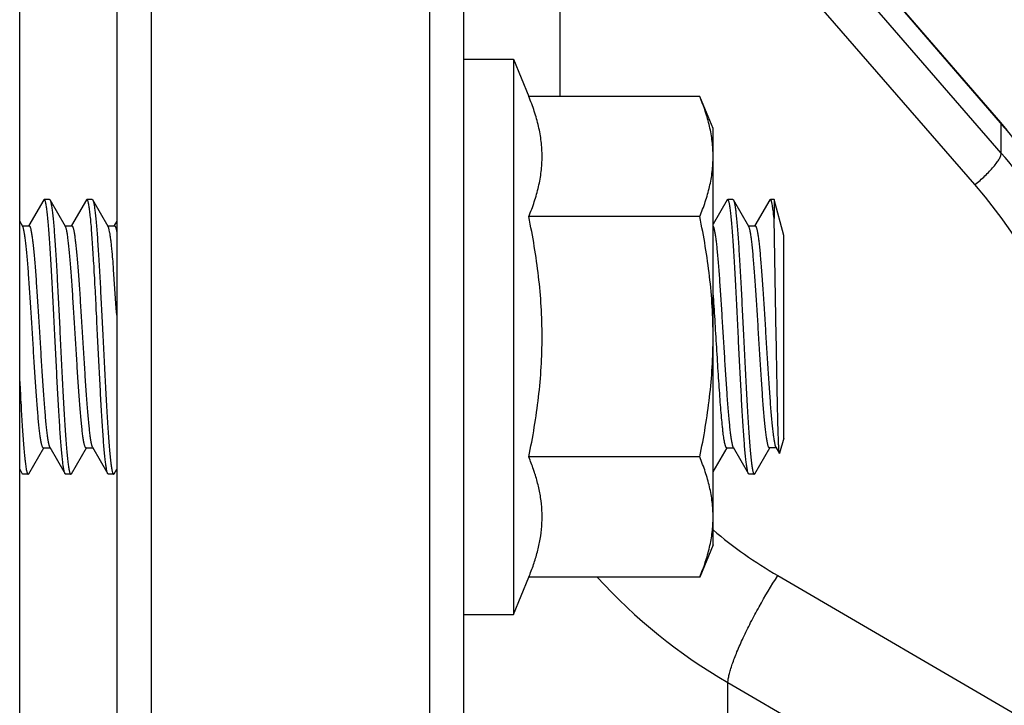
# Model space of a CAD drawing. Units: inches. Extents: x 0.5 to 33.5, y 0.5 to 21.5.
# Drawn here: x 13.4 to 14.1, y 7 to 7.5 of the extents above; entities that cross this region are included whole.
import ezdxf

# ---------------------------------------------------------------- set-up
doc = ezdxf.new("R2010")
doc.units = ezdxf.units.IN
doc.header["$LTSCALE"] = 1.87
doc.header["$MEASUREMENT"] = 0
doc.layers.get('0').update_dxf_attribs({"linetype": 'CONTINUOUS'})
doc.layers.add('NON-FASTENERS', color=7, linetype='CONTINUOUS')

msp = doc.modelspace()

# ---------------------------------------------------------------- linework, layer by layer
at = {"color": 7, "linetype": 'Continuous'}
msp.add_line((13.43685, 5.76862), (13.43685, 7.98242), dxfattribs=at)
at = {"layer": 'NON-FASTENERS', "color": 7, "linetype": 'Continuous'}
for p, q in [((13.53161, 7.98035), (13.53161, 5.83704)), ((13.50685, 7.95516), (13.50685, 6.00141)), ((13.73243, 7.80749), (13.73243, 6.97416)), ((13.75685, 7.78506), (13.75685, 6.95912)), ((14.1443, 7.41581), (13.84417, 7.76289)), ((13.84531, 7.76084), (14.14394, 7.4155)), ((14.14468, 7.39374), (13.84531, 7.73833)), ((13.82623, 7.71555), (13.82623, 7.43452)), ((14.1256, 7.37096), (13.82623, 7.71555)), ((13.75685, 7.46131), (13.79285, 7.46131)), ((13.79285, 7.46131), (13.79285, 7.06131)), ((13.79285, 7.46131), (13.80394, 7.43452)), ((13.92723, 7.43452), (13.80394, 7.43452)), ((13.93685, 7.41131), (13.92723, 7.43452)), ((14.14394, 7.4155), (14.14468, 7.41465)), ((14.14902, 7.41024), (14.1443, 7.41581)), ((14.14468, 7.39374), (14.14468, 7.41465)), ((13.93685, 7.11132), (13.93685, 7.41131)), ((13.45415, 7.35995), (13.44341, 7.34143)), ((13.45457, 7.36031), (13.45415, 7.35995)), ((13.45832, 7.36031), (13.45457, 7.36031)), ((13.45832, 7.36031), (13.45874, 7.35995)), ((13.46981, 7.34087), (13.45874, 7.35995)), ((13.48495, 7.35995), (13.47421, 7.34143)), ((13.48537, 7.36031), (13.48495, 7.35995)), ((13.48912, 7.36031), (13.48537, 7.36031)), ((13.48912, 7.36031), (13.48954, 7.35995)), ((13.50061, 7.34087), (13.48954, 7.35995)), ((13.94695, 7.35995), (13.93685, 7.34253)), ((13.94737, 7.36031), (13.94695, 7.35995)), ((13.95112, 7.36031), (13.94737, 7.36031)), ((13.95112, 7.36031), (13.95154, 7.35995)), ((13.96261, 7.34087), (13.95154, 7.35995)), ((13.97775, 7.35995), (13.96701, 7.34143)), ((13.97817, 7.36031), (13.97775, 7.35995)), ((13.98078, 7.36031), (13.97817, 7.36031)), ((13.98078, 7.36031), (13.98078, 7.34662)), ((13.98775, 7.33431), (13.98078, 7.36031)), ((13.43901, 7.34087), (13.43685, 7.34459)), ((13.50685, 7.34459), (13.50501, 7.34143)), ((13.92723, 7.34792), (13.80394, 7.34792)), ((13.98239, 7.26131), (13.98078, 7.34662)), ((13.43875, 7.34131), (13.4436, 7.34131)), ((13.46955, 7.34131), (13.4744, 7.34131)), ((13.50035, 7.34131), (13.5052, 7.34131)), ((13.96235, 7.34131), (13.9672, 7.34131)), ((13.98775, 7.18831), (13.98775, 7.33431)), ((13.50651, 7.28197), (13.50461, 7.3097)), ((13.50683, 7.27694), (13.50651, 7.28197)), ((13.98775, 7.18831), (13.98483, 7.17745)), ((13.44334, 7.16268), (13.45415, 7.18131)), ((13.45389, 7.18131), (13.45874, 7.18131)), ((13.45848, 7.18176), (13.46955, 7.16268)), ((13.47414, 7.16268), (13.48495, 7.18131)), ((13.48469, 7.18131), (13.48954, 7.18131)), ((13.48928, 7.18176), (13.50035, 7.16268)), ((13.93685, 7.16389), (13.94695, 7.18131)), ((13.94669, 7.18131), (13.95154, 7.18131)), ((13.95128, 7.18176), (13.96235, 7.16268)), ((13.96694, 7.16268), (13.97775, 7.18131)), ((13.98234, 7.18131), (13.97749, 7.18131)), ((13.98208, 7.18176), (13.98468, 7.17729)), ((13.92723, 7.17471), (13.80394, 7.17471)), ((13.98483, 7.17745), (13.9847, 7.17726)), ((13.43685, 7.16596), (13.43875, 7.16268)), ((13.50494, 7.16268), (13.50685, 7.16596)), ((13.43917, 7.16231), (13.43875, 7.16268)), ((13.44292, 7.16231), (13.43917, 7.16231)), ((13.44292, 7.16231), (13.44334, 7.16268)), ((13.46997, 7.16231), (13.46955, 7.16268)), ((13.47372, 7.16231), (13.46997, 7.16231)), ((13.47372, 7.16231), (13.47414, 7.16268)), ((13.50077, 7.16231), (13.50035, 7.16268)), ((13.50452, 7.16231), (13.50077, 7.16231)), ((13.50452, 7.16231), (13.50494, 7.16268)), ((13.80851, 7.16223), (13.80837, 7.16268)), ((13.80872, 7.16158), (13.80851, 7.16223)), ((13.96277, 7.16231), (13.96235, 7.16268)), ((13.96652, 7.16231), (13.96277, 7.16231)), ((13.96652, 7.16231), (13.96694, 7.16268)), ((13.93685, 7.11131), (13.92723, 7.08811)), ((13.79285, 7.06131), (13.80394, 7.08811)), ((13.92723, 7.08811), (13.80394, 7.08811)), ((13.98351, 7.08919), (14.17215, 6.97934)), ((13.75685, 7.06131), (13.79285, 7.06131)), ((13.94748, 6.76928), (13.94748, 7.0122)), ((13.94748, 7.0122), (14.13612, 6.90243))]:
    msp.add_line(p, q, dxfattribs=at)
for centre, radius, start, end in [((13.86082, 7.14028), 0.35118, 20.51147, 41.06312), ((12.60516, 7.24064), 0.90209, 4.39046, 4.88907), ((14.14805, 7.37212), 0.3273, 229.80626, 239.81944), ((14.14449, 7.35293), 0.39358, 222.28872, 239.96444)]:
    msp.add_arc(centre, radius, start, end, dxfattribs=at)
for points, knots in [([(13.80394, 7.34792), (13.8054, 7.35144), (13.80807, 7.35852), (13.81066, 7.36758), (13.81214, 7.37485), (13.81295, 7.3803), (13.81345, 7.38575), (13.81361, 7.39122), (13.81345, 7.39668), (13.81295, 7.40214), (13.81214, 7.40758), (13.81066, 7.41486), (13.80807, 7.42391), (13.8054, 7.43099), (13.80394, 7.43452)], [0, 0, 0, 0, 0.128225, 0.253939, 0.315981, 0.377583, 0.438873, 0.5, 0.561127, 0.622417, 0.68402, 0.746061, 0.871775, 1, 1, 1, 1]), ([(13.93685, 7.39122), (13.93685, 7.39486), (13.9364, 7.40219), (13.93445, 7.41309), (13.93136, 7.42391), (13.92869, 7.43099), (13.92723, 7.43452)], [0, 0, 0, 0, 0.244774, 0.492018, 0.743497, 1, 1, 1, 1]), ([(14.14429, 7.41581), (14.14442, 7.41567), (14.14462, 7.41529), (14.14467, 7.41487), (14.14468, 7.41465)], [0, 0, 0, 0, 0.466418, 1, 1, 1, 1]), ([(14.14468, 7.41465), (14.15932, 7.39772), (14.1856, 7.36138), (14.20504, 7.32094), (14.21283, 7.30014)], [0, 0, 0, 0, 0.501945, 1, 1, 1, 1]), ([(13.92723, 7.34792), (13.92869, 7.35144), (13.93136, 7.35852), (13.93445, 7.36934), (13.9364, 7.38025), (13.93685, 7.38758), (13.93685, 7.39122)], [0, 0, 0, 0, 0.256503, 0.507982, 0.755226, 1, 1, 1, 1]), ([(14.1256, 7.37096), (14.12813, 7.37295), (14.13175, 7.37609), (14.13614, 7.38049), (14.139, 7.38368), (14.14136, 7.38667), (14.14314, 7.38936), (14.14416, 7.39141), (14.14459, 7.39283), (14.14467, 7.39345), (14.14468, 7.39374)], [0, 0, 0, 0, 0.319857, 0.474309, 0.617792, 0.745418, 0.853124, 0.938106, 0.971841, 1, 1, 1, 1]), ([(14.21308, 7.27895), (14.2053, 7.29982), (14.18582, 7.34038), (14.1594, 7.3768), (14.14468, 7.39374)], [0, 0, 0, 0, 0.498128, 1, 1, 1, 1]), ([(13.46227, 7.26131), (13.46195, 7.26775), (13.46133, 7.28038), (13.46053, 7.29594), (13.45988, 7.30783), (13.4594, 7.31614), (13.45892, 7.32392), (13.45844, 7.33109), (13.45797, 7.3376), (13.45749, 7.34337), (13.45708, 7.34769), (13.45675, 7.35074), (13.45651, 7.35271), (13.45627, 7.35445), (13.45603, 7.35598), (13.4558, 7.35727), (13.45556, 7.35834), (13.45535, 7.35908), (13.45518, 7.35955), (13.45506, 7.35982), (13.45494, 7.36003), (13.45482, 7.36019), (13.4547, 7.36029), (13.45461, 7.36031), (13.45457, 7.36031)], [0, 0, 0, 0, 0.19418, 0.380912, 0.469231, 0.553047, 0.631549, 0.70399, 0.76968, 0.827992, 0.878378, 0.900448, 0.920365, 0.93809, 0.953586, 0.966821, 0.977778, 0.986464, 0.989963, 0.992912, 0.995329, 0.997251, 0.998756, 1, 1, 1, 1]), ([(13.45874, 7.35995), (13.45883, 7.35979), (13.459, 7.35939), (13.45922, 7.35868), (13.45944, 7.35776), (13.45967, 7.35663), (13.45989, 7.3553), (13.46021, 7.35312), (13.4606, 7.34991), (13.46105, 7.34549), (13.4615, 7.34035), (13.46195, 7.33452), (13.4624, 7.32807), (13.46285, 7.32104), (13.46347, 7.3107), (13.46423, 7.29683), (13.46513, 7.27938), (13.46572, 7.26741), (13.46602, 7.26131)], [0, 0, 0, 0, 0.005538, 0.01307, 0.02264, 0.034258, 0.047919, 0.0636, 0.100902, 0.145888, 0.198177, 0.25734, 0.322864, 0.3942, 0.470734, 0.636742, 0.815206, 1, 1, 1, 1]), ([(13.49307, 7.26131), (13.49275, 7.26775), (13.49213, 7.28038), (13.49133, 7.29594), (13.49068, 7.30783), (13.4902, 7.31614), (13.48972, 7.32392), (13.48924, 7.33109), (13.48877, 7.3376), (13.48829, 7.34337), (13.48788, 7.34769), (13.48755, 7.35074), (13.48731, 7.35271), (13.48707, 7.35445), (13.48683, 7.35598), (13.4866, 7.35727), (13.48636, 7.35834), (13.48615, 7.35908), (13.48598, 7.35955), (13.48586, 7.35982), (13.48574, 7.36003), (13.48563, 7.36019), (13.4855, 7.36029), (13.48541, 7.36031), (13.48537, 7.36031)], [0, 0, 0, 0, 0.194178, 0.380902, 0.469222, 0.553039, 0.631544, 0.703987, 0.769678, 0.82799, 0.878377, 0.900446, 0.920364, 0.938089, 0.953586, 0.96682, 0.977778, 0.986464, 0.989964, 0.992912, 0.995329, 0.997251, 0.998755, 1, 1, 1, 1]), ([(13.48954, 7.35995), (13.48963, 7.35979), (13.4898, 7.35939), (13.49002, 7.35868), (13.49024, 7.35776), (13.49047, 7.35663), (13.49069, 7.3553), (13.49101, 7.35312), (13.4914, 7.34991), (13.49185, 7.34549), (13.4923, 7.34035), (13.49275, 7.33452), (13.4932, 7.32807), (13.49365, 7.32104), (13.49427, 7.3107), (13.49503, 7.29682), (13.49593, 7.27938), (13.49652, 7.26741), (13.49682, 7.26131)], [0, 0, 0, 0, 0.005537, 0.01307, 0.02264, 0.034258, 0.047919, 0.0636, 0.100904, 0.14589, 0.19818, 0.257342, 0.322868, 0.394207, 0.470743, 0.636751, 0.815207, 1, 1, 1, 1]), ([(13.95507, 7.26131), (13.95475, 7.26775), (13.95413, 7.28038), (13.95333, 7.29594), (13.95268, 7.30783), (13.9522, 7.31614), (13.95172, 7.32392), (13.95124, 7.33109), (13.95077, 7.3376), (13.95029, 7.34337), (13.94988, 7.34769), (13.94955, 7.35074), (13.94931, 7.35271), (13.94907, 7.35445), (13.94883, 7.35598), (13.9486, 7.35727), (13.94836, 7.35834), (13.94815, 7.35908), (13.94798, 7.35955), (13.94786, 7.35982), (13.94774, 7.36003), (13.94762, 7.36019), (13.9475, 7.36029), (13.94741, 7.36031), (13.94737, 7.36031)], [0, 0, 0, 0, 0.194177, 0.380901, 0.469219, 0.553035, 0.63154, 0.703982, 0.769673, 0.827984, 0.878371, 0.900441, 0.92036, 0.938086, 0.953584, 0.966819, 0.977778, 0.986463, 0.989963, 0.992912, 0.995329, 0.997251, 0.998755, 1, 1, 1, 1]), ([(13.95154, 7.35995), (13.95163, 7.35979), (13.9518, 7.35939), (13.95202, 7.35868), (13.95224, 7.35776), (13.95247, 7.35663), (13.95269, 7.3553), (13.95301, 7.35312), (13.9534, 7.34991), (13.95385, 7.34549), (13.9543, 7.34035), (13.95475, 7.33452), (13.9552, 7.32807), (13.95565, 7.32104), (13.95627, 7.3107), (13.95703, 7.29682), (13.95793, 7.27938), (13.95852, 7.26741), (13.95882, 7.26131)], [0, 0, 0, 0, 0.005537, 0.01307, 0.022641, 0.034259, 0.047921, 0.063604, 0.100909, 0.145895, 0.198185, 0.257347, 0.322873, 0.394211, 0.470746, 0.636752, 0.815208, 1, 1, 1, 1]), ([(13.98078, 7.34662), (13.98059, 7.34859), (13.98029, 7.35135), (13.97983, 7.35475), (13.97955, 7.35646), (13.97932, 7.35761), (13.97916, 7.35832), (13.979, 7.35892), (13.97884, 7.35941), (13.9787, 7.35975), (13.97858, 7.35997), (13.97846, 7.36016), (13.9783, 7.36031), (13.97817, 7.36031)], [0, 0, 0, 0, 0.42121, 0.589856, 0.729391, 0.788134, 0.839497, 0.883482, 0.920129, 0.949575, 0.961693, 0.972154, 1, 1, 1, 1]), ([(13.80394, 7.17471), (13.80542, 7.18183), (13.80811, 7.19613), (13.81118, 7.21775), (13.81311, 7.23949), (13.81378, 7.26131), (13.81311, 7.28314), (13.81118, 7.30488), (13.80811, 7.32649), (13.80542, 7.34079), (13.80394, 7.34792)], [0, 0, 0, 0, 0.125002, 0.250002, 0.375002, 0.5, 0.624998, 0.749998, 0.874998, 1, 1, 1, 1]), ([(13.93685, 7.26131), (13.93685, 7.26859), (13.9364, 7.28314), (13.93447, 7.30488), (13.9314, 7.32649), (13.92871, 7.34079), (13.92723, 7.34792)], [0, 0, 0, 0, 0.249997, 0.499994, 0.749995, 1, 1, 1, 1]), ([(13.45389, 7.18131), (13.45385, 7.18131), (13.45377, 7.18133), (13.45365, 7.1814), (13.45353, 7.18152), (13.45336, 7.18176), (13.45316, 7.18217), (13.45293, 7.1828), (13.45271, 7.18361), (13.45248, 7.18459), (13.45225, 7.18574), (13.45202, 7.18706), (13.45179, 7.18855), (13.45146, 7.19085), (13.45107, 7.19413), (13.45061, 7.1985), (13.45015, 7.20344), (13.44969, 7.2089), (13.44905, 7.21707), (13.44827, 7.22819), (13.44736, 7.24232), (13.44645, 7.25713), (13.44553, 7.2721), (13.44462, 7.28667), (13.44384, 7.29834), (13.44321, 7.30708), (13.44275, 7.31307), (13.44229, 7.31858), (13.44183, 7.32358), (13.44137, 7.32803), (13.44091, 7.33187), (13.44045, 7.33508), (13.44006, 7.33734), (13.43973, 7.33881), (13.4395, 7.33966), (13.43927, 7.34033), (13.4391, 7.34071), (13.43901, 7.34087)], [0, 0, 0, 0, 0.000736, 0.001573, 0.002579, 0.003797, 0.006943, 0.011104, 0.016313, 0.022574, 0.029885, 0.038235, 0.047614, 0.058002, 0.081712, 0.109171, 0.140135, 0.174336, 0.211468, 0.293182, 0.382368, 0.475838, 0.570252, 0.662239, 0.748507, 0.788522, 0.825972, 0.860527, 0.891878, 0.919752, 0.943904, 0.964133, 0.98027, 0.986774, 0.992225, 0.996625, 1, 1, 1, 1]), ([(13.4436, 7.34131), (13.44364, 7.34131), (13.44372, 7.3413), (13.44384, 7.34122), (13.44396, 7.34111), (13.44413, 7.34087), (13.44433, 7.34046), (13.44456, 7.33983), (13.44478, 7.33902), (13.44501, 7.33804), (13.44524, 7.33689), (13.44547, 7.33557), (13.4457, 7.33408), (13.44603, 7.33177), (13.44642, 7.3285), (13.44688, 7.32413), (13.44734, 7.31919), (13.4478, 7.31373), (13.44844, 7.30555), (13.44922, 7.29444), (13.45013, 7.28031), (13.45105, 7.26549), (13.45196, 7.25053), (13.45287, 7.23595), (13.45365, 7.22429), (13.45428, 7.21554), (13.45474, 7.20956), (13.4552, 7.20404), (13.45566, 7.19904), (13.45612, 7.1946), (13.45658, 7.19076), (13.45704, 7.18755), (13.45743, 7.18528), (13.45776, 7.18382), (13.45799, 7.18297), (13.45822, 7.1823), (13.45839, 7.18192), (13.45848, 7.18176)], [0, 0, 0, 0, 0.000736, 0.001573, 0.002579, 0.003797, 0.006943, 0.011104, 0.016313, 0.022575, 0.029885, 0.038235, 0.047614, 0.058002, 0.081712, 0.109171, 0.140136, 0.174336, 0.211468, 0.293183, 0.382372, 0.475844, 0.570258, 0.662243, 0.748509, 0.788522, 0.825971, 0.860525, 0.891876, 0.919752, 0.943904, 0.964132, 0.98027, 0.986774, 0.992225, 0.996625, 1, 1, 1, 1]), ([(13.48469, 7.18131), (13.48465, 7.18131), (13.48457, 7.18133), (13.48445, 7.1814), (13.48433, 7.18152), (13.48416, 7.18176), (13.48396, 7.18217), (13.48373, 7.1828), (13.48351, 7.18361), (13.48328, 7.18459), (13.48305, 7.18574), (13.48282, 7.18706), (13.48259, 7.18855), (13.48226, 7.19085), (13.48187, 7.19413), (13.48141, 7.1985), (13.48095, 7.20344), (13.48049, 7.2089), (13.47985, 7.21707), (13.47907, 7.22819), (13.47816, 7.24232), (13.47725, 7.25714), (13.47633, 7.2721), (13.47542, 7.28667), (13.47464, 7.29834), (13.47401, 7.30708), (13.47355, 7.31307), (13.47309, 7.31858), (13.47263, 7.32358), (13.47217, 7.32803), (13.47171, 7.33187), (13.47125, 7.33508), (13.47086, 7.33734), (13.47053, 7.33881), (13.4703, 7.33966), (13.47007, 7.34033), (13.4699, 7.34071), (13.46981, 7.34087)], [0, 0, 0, 0, 0.000736, 0.001573, 0.002579, 0.003797, 0.006943, 0.011104, 0.016313, 0.022575, 0.029885, 0.038235, 0.047614, 0.058002, 0.081712, 0.109171, 0.140136, 0.174336, 0.211469, 0.293189, 0.382381, 0.475855, 0.570268, 0.662251, 0.748512, 0.788523, 0.825971, 0.860525, 0.891876, 0.919752, 0.943904, 0.964132, 0.98027, 0.986774, 0.992225, 0.996625, 1, 1, 1, 1]), ([(13.4744, 7.34131), (13.47444, 7.34131), (13.47452, 7.3413), (13.47464, 7.34122), (13.47476, 7.34111), (13.47493, 7.34087), (13.47513, 7.34046), (13.47536, 7.33983), (13.47558, 7.33902), (13.47581, 7.33804), (13.47604, 7.33689), (13.47627, 7.33557), (13.4765, 7.33408), (13.47683, 7.33177), (13.47722, 7.3285), (13.47768, 7.32412), (13.47814, 7.31918), (13.4786, 7.31372), (13.47924, 7.30555), (13.48002, 7.29444), (13.48093, 7.28031), (13.48185, 7.26549), (13.48276, 7.25053), (13.48367, 7.23595), (13.48445, 7.22429), (13.48508, 7.21554), (13.48554, 7.20956), (13.486, 7.20404), (13.48646, 7.19904), (13.48692, 7.1946), (13.48738, 7.19076), (13.48784, 7.18755), (13.48823, 7.18528), (13.48856, 7.18382), (13.48879, 7.18297), (13.48902, 7.1823), (13.48919, 7.18192), (13.48928, 7.18176)], [0, 0, 0, 0, 0.000736, 0.001573, 0.002579, 0.003797, 0.006943, 0.011104, 0.016313, 0.022575, 0.029886, 0.038236, 0.047615, 0.058003, 0.081713, 0.109173, 0.140138, 0.174339, 0.211472, 0.293189, 0.382375, 0.475845, 0.570259, 0.662247, 0.748515, 0.78853, 0.825979, 0.860534, 0.891883, 0.919757, 0.943907, 0.964134, 0.980271, 0.986774, 0.992225, 0.996625, 1, 1, 1, 1]), ([(13.50397, 7.31753), (13.50384, 7.31908), (13.50357, 7.32205), (13.50316, 7.32626), (13.50274, 7.32999), (13.50233, 7.33322), (13.50191, 7.33592), (13.50155, 7.33784), (13.50126, 7.33908), (13.50105, 7.33981), (13.50084, 7.34039), (13.50069, 7.34073), (13.50061, 7.34087)], [0, 0, 0, 0, 0.198206, 0.377604, 0.536876, 0.674927, 0.790805, 0.883775, 0.921544, 0.953465, 0.979569, 1, 1, 1, 1]), ([(13.5052, 7.34131), (13.50526, 7.34131), (13.50538, 7.34128), (13.50554, 7.34113), (13.5057, 7.34091), (13.50579, 7.34073), (13.50584, 7.34063)], [0, 0, 0, 0, 0.169549, 0.379532, 0.652884, 1, 1, 1, 1]), ([(13.50584, 7.34063), (13.50594, 7.34042), (13.50612, 7.33993), (13.50637, 7.33908), (13.50662, 7.33803), (13.50677, 7.33726), (13.50685, 7.33685)], [0, 0, 0, 0, 0.174994, 0.399831, 0.674877, 1, 1, 1, 1]), ([(13.93685, 7.34098), (13.93693, 7.34085), (13.9371, 7.34052), (13.93732, 7.33993), (13.93754, 7.33918), (13.93786, 7.33785), (13.93825, 7.33578), (13.93869, 7.33283), (13.93913, 7.32928), (13.93958, 7.32515), (13.94003, 7.32049), (13.94047, 7.31532), (13.94092, 7.3097), (13.94154, 7.30142), (13.94229, 7.29033), (13.94318, 7.27637), (13.94406, 7.2619), (13.94495, 7.24741), (13.94584, 7.2334), (13.94659, 7.22223), (13.94721, 7.21388), (13.94765, 7.20819), (13.9481, 7.20294), (13.94855, 7.19819), (13.94899, 7.19397), (13.94944, 7.19033), (13.94988, 7.18728), (13.95027, 7.18513), (13.95059, 7.18373), (13.95081, 7.18292), (13.95103, 7.18228), (13.95119, 7.18191), (13.95128, 7.18176)], [0, 0, 0, 0, 0.00297, 0.006892, 0.011802, 0.017706, 0.03248, 0.051146, 0.073564, 0.09956, 0.128921, 0.161406, 0.196745, 0.234642, 0.316817, 0.40517, 0.496723, 0.588397, 0.677111, 0.759883, 0.798161, 0.833932, 0.866896, 0.89678, 0.923336, 0.946345, 0.965628, 0.981036, 0.987261, 0.992491, 0.996729, 1, 1, 1, 1]), ([(13.97749, 7.18131), (13.97745, 7.18131), (13.97737, 7.18133), (13.97725, 7.1814), (13.97713, 7.18152), (13.97696, 7.18176), (13.97676, 7.18217), (13.97654, 7.1828), (13.97631, 7.18361), (13.97608, 7.18459), (13.97585, 7.18574), (13.97562, 7.18706), (13.97539, 7.18855), (13.97506, 7.19085), (13.97467, 7.19413), (13.97421, 7.1985), (13.97375, 7.20344), (13.97329, 7.2089), (13.97265, 7.21707), (13.97187, 7.22819), (13.97096, 7.24232), (13.97005, 7.25713), (13.96913, 7.2721), (13.96822, 7.28667), (13.96744, 7.29834), (13.96681, 7.30708), (13.96635, 7.31307), (13.96589, 7.31858), (13.96543, 7.32359), (13.96497, 7.32803), (13.96451, 7.33187), (13.96405, 7.33508), (13.96366, 7.33734), (13.96333, 7.33881), (13.9631, 7.33966), (13.96287, 7.34033), (13.9627, 7.34071), (13.96261, 7.34087)], [0, 0, 0, 0, 0.000737, 0.001573, 0.00258, 0.003798, 0.006945, 0.011106, 0.016313, 0.022574, 0.029885, 0.038236, 0.047612, 0.057999, 0.081709, 0.109166, 0.140132, 0.174333, 0.211468, 0.293186, 0.382376, 0.475849, 0.570266, 0.66225, 0.748512, 0.788526, 0.825975, 0.860531, 0.891882, 0.919757, 0.943908, 0.964135, 0.980271, 0.986774, 0.992225, 0.996625, 1, 1, 1, 1]), ([(13.9672, 7.34131), (13.96724, 7.34131), (13.96732, 7.3413), (13.96744, 7.34122), (13.96756, 7.34111), (13.96773, 7.34087), (13.96793, 7.34046), (13.96816, 7.33983), (13.96838, 7.33902), (13.96861, 7.33804), (13.96884, 7.33689), (13.96917, 7.33502), (13.96957, 7.33227), (13.97002, 7.3285), (13.97048, 7.32413), (13.97094, 7.31919), (13.9714, 7.31373), (13.97204, 7.30555), (13.97282, 7.29444), (13.97373, 7.2803), (13.97465, 7.26549), (13.97556, 7.25053), (13.97647, 7.23595), (13.97725, 7.22429), (13.97788, 7.21554), (13.97834, 7.20956), (13.9788, 7.20404), (13.97926, 7.19904), (13.97972, 7.1946), (13.98018, 7.19075), (13.98064, 7.18755), (13.98103, 7.18528), (13.98136, 7.18382), (13.98159, 7.18297), (13.98182, 7.1823), (13.98199, 7.18192), (13.98208, 7.18176)], [0, 0, 0, 0, 0.000736, 0.001573, 0.00258, 0.003797, 0.006943, 0.011105, 0.016313, 0.022575, 0.029885, 0.038235, 0.058, 0.081709, 0.109168, 0.140133, 0.174337, 0.211471, 0.293191, 0.382382, 0.475858, 0.570276, 0.66226, 0.748523, 0.788535, 0.825986, 0.860539, 0.891892, 0.919763, 0.943915, 0.964137, 0.980276, 0.986777, 0.992224, 0.996625, 1, 1, 1, 1]), ([(13.94669, 7.18131), (13.94664, 7.18131), (13.94652, 7.18135), (13.94636, 7.18148), (13.94621, 7.18168), (13.94606, 7.18196), (13.94591, 7.18232), (13.94576, 7.18275), (13.9456, 7.18326), (13.94539, 7.18409), (13.94512, 7.18531), (13.94482, 7.18701), (13.94452, 7.189), (13.94421, 7.19128), (13.94391, 7.19383), (13.94348, 7.19775), (13.94296, 7.20325), (13.94235, 7.21052), (13.94174, 7.21859), (13.94113, 7.22734), (13.94053, 7.23661), (13.93991, 7.24628), (13.9391, 7.2595), (13.9381, 7.27584), (13.93728, 7.28886), (13.93685, 7.29521)], [0, 0, 0, 0, 0.001383, 0.003075, 0.005253, 0.008002, 0.011362, 0.015353, 0.019986, 0.025265, 0.037758, 0.05281, 0.070386, 0.090422, 0.112845, 0.137574, 0.193563, 0.25753, 0.32848, 0.405312, 0.48682, 0.571725, 0.658697, 0.83339, 1, 1, 1, 1]), ([(13.46955, 7.16268), (13.46946, 7.16283), (13.46929, 7.16323), (13.46907, 7.16395), (13.46885, 7.16487), (13.46862, 7.166), (13.4684, 7.16733), (13.46808, 7.16951), (13.46769, 7.17272), (13.46724, 7.17714), (13.46679, 7.18228), (13.46634, 7.1881), (13.46589, 7.19456), (13.46544, 7.20159), (13.46482, 7.21193), (13.46406, 7.2258), (13.46316, 7.24325), (13.46257, 7.25522), (13.46227, 7.26131)], [0, 0, 0, 0, 0.005538, 0.01307, 0.022639, 0.034257, 0.047918, 0.063598, 0.1009, 0.145884, 0.198172, 0.257332, 0.322855, 0.394191, 0.470726, 0.636739, 0.815206, 1, 1, 1, 1]), ([(13.46602, 7.26131), (13.46634, 7.25488), (13.46697, 7.24225), (13.46776, 7.22669), (13.46841, 7.21479), (13.46889, 7.20649), (13.46937, 7.19871), (13.46985, 7.19153), (13.47032, 7.18503), (13.4708, 7.17926), (13.47121, 7.17494), (13.47154, 7.17189), (13.47178, 7.16992), (13.47202, 7.16817), (13.47226, 7.16665), (13.4725, 7.16535), (13.47273, 7.16429), (13.47294, 7.16355), (13.47311, 7.16307), (13.47323, 7.1628), (13.47335, 7.16259), (13.47347, 7.16244), (13.47359, 7.16234), (13.47368, 7.16231), (13.47372, 7.16231)], [0, 0, 0, 0, 0.19418, 0.380915, 0.469237, 0.553057, 0.631559, 0.703999, 0.769687, 0.827997, 0.878381, 0.900451, 0.920367, 0.938091, 0.953587, 0.966822, 0.977779, 0.986464, 0.989963, 0.992912, 0.995329, 0.997251, 0.998756, 1, 1, 1, 1]), ([(13.50035, 7.16268), (13.50026, 7.16283), (13.50009, 7.16323), (13.49987, 7.16395), (13.49965, 7.16487), (13.49942, 7.166), (13.4992, 7.16733), (13.49888, 7.16951), (13.49849, 7.17272), (13.49804, 7.17714), (13.49759, 7.18228), (13.49714, 7.1881), (13.49669, 7.19456), (13.49624, 7.20159), (13.49562, 7.21193), (13.49486, 7.2258), (13.49396, 7.24325), (13.49337, 7.25522), (13.49307, 7.26131)], [0, 0, 0, 0, 0.005538, 0.01307, 0.022641, 0.034259, 0.047921, 0.063604, 0.100909, 0.145896, 0.198186, 0.257348, 0.322873, 0.394211, 0.470746, 0.636752, 0.815208, 1, 1, 1, 1]), ([(13.49682, 7.26131), (13.49714, 7.25488), (13.49777, 7.24225), (13.49856, 7.22669), (13.49921, 7.21479), (13.49969, 7.20649), (13.50017, 7.19871), (13.50065, 7.19153), (13.50112, 7.18503), (13.5016, 7.17926), (13.50201, 7.17494), (13.50234, 7.17189), (13.50258, 7.16992), (13.50282, 7.16817), (13.50306, 7.16665), (13.5033, 7.16535), (13.50353, 7.16429), (13.50374, 7.16355), (13.50391, 7.16307), (13.50403, 7.1628), (13.50415, 7.16259), (13.50427, 7.16244), (13.50439, 7.16234), (13.50448, 7.16231), (13.50452, 7.16231)], [0, 0, 0, 0, 0.194177, 0.380901, 0.469219, 0.553035, 0.631539, 0.703982, 0.769672, 0.827984, 0.878371, 0.900441, 0.92036, 0.938086, 0.953584, 0.966819, 0.977778, 0.986463, 0.989963, 0.992912, 0.995329, 0.997251, 0.998755, 1, 1, 1, 1]), ([(13.92723, 7.17471), (13.92871, 7.18183), (13.9314, 7.19613), (13.93447, 7.21775), (13.9364, 7.23949), (13.93685, 7.25404), (13.93685, 7.26131)], [0, 0, 0, 0, 0.250005, 0.500006, 0.750003, 1, 1, 1, 1]), ([(13.96235, 7.16268), (13.96226, 7.16283), (13.96209, 7.16323), (13.96187, 7.16395), (13.96165, 7.16487), (13.96142, 7.166), (13.9612, 7.16733), (13.96088, 7.16951), (13.96049, 7.17272), (13.96004, 7.17714), (13.95959, 7.18228), (13.95914, 7.1881), (13.95869, 7.19456), (13.95824, 7.20159), (13.95762, 7.21193), (13.95686, 7.2258), (13.95596, 7.24325), (13.95537, 7.25522), (13.95507, 7.26131)], [0, 0, 0, 0, 0.005538, 0.01307, 0.022639, 0.034258, 0.04792, 0.063601, 0.100904, 0.14589, 0.198179, 0.257343, 0.322868, 0.394207, 0.470742, 0.636749, 0.815208, 1, 1, 1, 1]), ([(13.95882, 7.26131), (13.95914, 7.25488), (13.95977, 7.24225), (13.96056, 7.22669), (13.96121, 7.21479), (13.96169, 7.20649), (13.96217, 7.19871), (13.96265, 7.19153), (13.96312, 7.18503), (13.9636, 7.17926), (13.96401, 7.17494), (13.96434, 7.17189), (13.96458, 7.16992), (13.96482, 7.16817), (13.96506, 7.16665), (13.9653, 7.16535), (13.96553, 7.16429), (13.96574, 7.16355), (13.96591, 7.16307), (13.96603, 7.1628), (13.96615, 7.16259), (13.96627, 7.16244), (13.96639, 7.16234), (13.96648, 7.16231), (13.96652, 7.16231)], [0, 0, 0, 0, 0.194178, 0.380904, 0.469222, 0.553039, 0.631543, 0.703986, 0.769677, 0.82799, 0.878375, 0.900446, 0.920363, 0.938088, 0.953585, 0.966821, 0.977778, 0.986463, 0.989962, 0.992912, 0.995329, 0.997251, 0.998756, 1, 1, 1, 1]), ([(13.98468, 7.17729), (13.98466, 7.17732), (13.98463, 7.17739), (13.9846, 7.17753), (13.98456, 7.17772), (13.98451, 7.17807), (13.98444, 7.17862), (13.98437, 7.17944), (13.9843, 7.18044), (13.98423, 7.18163), (13.98415, 7.18301), (13.98405, 7.1852), (13.98393, 7.18836), (13.98378, 7.19266), (13.98364, 7.19758), (13.9835, 7.20308), (13.98336, 7.20911), (13.98322, 7.21562), (13.98308, 7.22255), (13.98289, 7.23244), (13.98266, 7.24541), (13.98248, 7.25594), (13.98239, 7.26131)], [0, 0, 0, 0, 0.001154, 0.002864, 0.005143, 0.007996, 0.015421, 0.025132, 0.037106, 0.051305, 0.067691, 0.086226, 0.129543, 0.180815, 0.239553, 0.305199, 0.377161, 0.454792, 0.537421, 0.624327, 0.80807, 1, 1, 1, 1]), ([(13.43685, 7.2291), (13.43715, 7.2233), (13.43774, 7.21232), (13.43866, 7.19697), (13.43946, 7.18559), (13.44013, 7.17783), (13.44046, 7.17443), (13.44064, 7.17286)], [0, 0, 0, 0, 0.308943, 0.585145, 0.818358, 0.916084, 1, 1, 1, 1]), ([(13.44064, 7.17286), (13.44073, 7.17205), (13.4409, 7.17053), (13.44119, 7.1684), (13.44147, 7.16658), (13.44171, 7.16527), (13.44191, 7.16439), (13.44205, 7.16385), (13.44219, 7.16338), (13.44234, 7.16301), (13.44248, 7.16271), (13.44262, 7.16249), (13.44276, 7.16235), (13.44287, 7.16231), (13.44292, 7.16231)], [0, 0, 0, 0, 0.223859, 0.419851, 0.587406, 0.726038, 0.784446, 0.835584, 0.879485, 0.916225, 0.945968, 0.969087, 0.986434, 1, 1, 1, 1]), ([(13.80837, 7.16268), (13.80805, 7.16369), (13.8067, 7.16775), (13.80517, 7.17174), (13.80394, 7.17471)], [0, 0, 0, 0, 0.247932, 1, 1, 1, 1]), ([(13.93685, 7.13141), (13.93685, 7.13505), (13.9364, 7.14238), (13.93445, 7.15329), (13.93136, 7.16411), (13.92869, 7.17119), (13.92723, 7.17471)], [0, 0, 0, 0, 0.244774, 0.492018, 0.743497, 1, 1, 1, 1]), ([(13.80394, 7.08811), (13.80518, 7.0911), (13.80748, 7.0971), (13.81028, 7.10624), (13.81231, 7.11545), (13.81347, 7.12471), (13.81368, 7.13399), (13.81294, 7.14326), (13.81129, 7.15249), (13.80965, 7.15856), (13.80872, 7.16158)], [0, 0, 0, 0, 0.128991, 0.255824, 0.380705, 0.504136, 0.626897, 0.749921, 0.874077, 1, 1, 1, 1]), ([(13.92723, 7.08811), (13.92869, 7.09163), (13.93136, 7.09871), (13.93445, 7.10953), (13.9364, 7.12044), (13.93685, 7.12777), (13.93685, 7.13141)], [0, 0, 0, 0, 0.256503, 0.507982, 0.755226, 1, 1, 1, 1]), ([(13.94748, 7.0122), (13.94754, 7.01308), (13.9478, 7.01499), (13.94845, 7.01806), (13.94942, 7.02157), (13.95121, 7.02708), (13.9542, 7.03478), (13.95865, 7.04479), (13.96399, 7.05561), (13.97208, 7.07067), (13.97878, 7.08186), (13.98351, 7.08919)], [0, 0, 0, 0, 0.030757, 0.067554, 0.110232, 0.158539, 0.270561, 0.400093, 0.542811, 0.693856, 1, 1, 1, 1])]:
    msp.add_open_spline(points, degree=3, knots=knots, dxfattribs=at)

doc.saveas('drawing.dxf')
